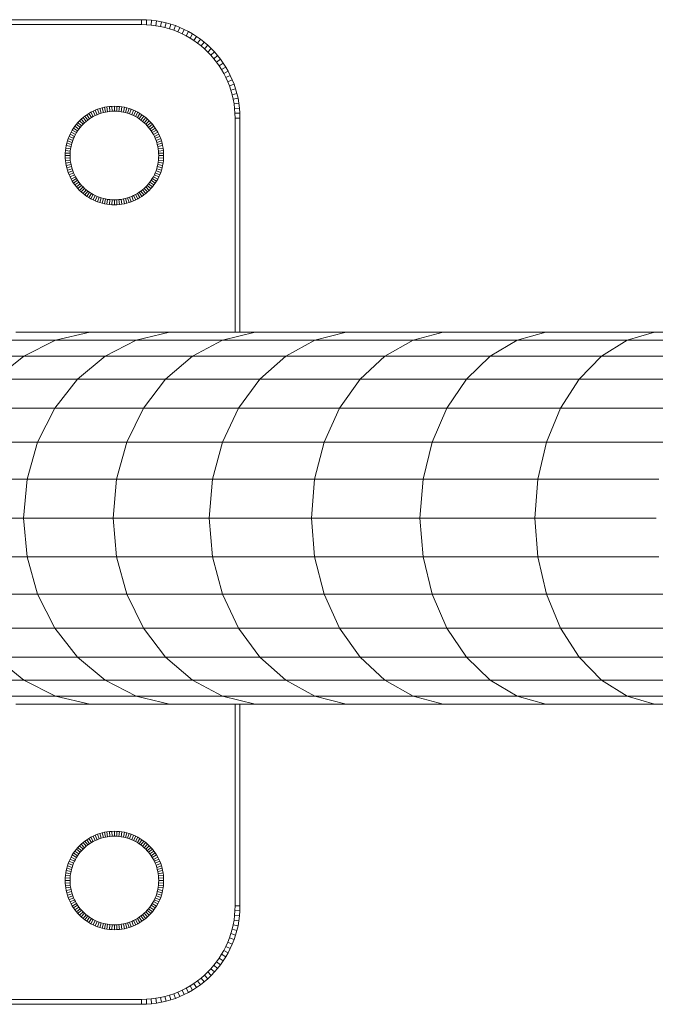
# Model space of a CAD drawing. Units: millimetres. Extents: x -1186 to 5534, y -2092 to 2660.
# Drawn here: x -169 to -40, y 741 to 941 of the extents above; entities that cross this region are included whole.
import ezdxf

# ---------------------------------------------------------------- set-up
doc = ezdxf.new("R2010")
doc.units = ezdxf.units.MM

# ---------------------------------------------------------------- blocks, each defined once
blk = doc.blocks.new('30017_DWG-436168-Level 1')
at = {"lineweight": 9}
for p, q in [((-639.35, 600), (-479.35, 600)), ((-639.33, 599), (-479.36, 599)), ((-479.36, 599), (-479.35, 600)), ((-479.36, 599), (-478.37, 598.97)), ((-479.35, 600), (-478.32, 599.97)), ((-478.37, 598.97), (-478.32, 599.97)), ((-478.37, 598.97), (-477.4, 598.9)), ((-478.32, 599.97), (-477.3, 599.9)), ((-477.4, 598.9), (-477.3, 599.9)), ((-477.4, 598.9), (-476.45, 598.78)), ((-477.3, 599.9), (-476.3, 599.77)), ((-476.45, 598.78), (-476.3, 599.77)), ((-476.45, 598.78), (-475.52, 598.61)), ((-476.3, 599.77), (-475.32, 599.59)), ((-475.52, 598.61), (-475.32, 599.59)), ((-475.52, 598.61), (-474.6, 598.4)), ((-475.32, 599.59), (-474.35, 599.37)), ((-474.6, 598.4), (-474.35, 599.37)), ((-474.6, 598.4), (-473.7, 598.14)), ((-474.35, 599.37), (-473.4, 599.1)), ((-473.7, 598.14), (-473.4, 599.1)), ((-473.7, 598.14), (-472.82, 597.85)), ((-473.4, 599.1), (-472.47, 598.79)), ((-472.82, 597.85), (-472.47, 598.79)), ((-472.47, 598.79), (-471.56, 598.43)), ((-471.95, 597.51), (-471.56, 598.43)), ((-471.56, 598.43), (-470.68, 598.03)), ((-471.11, 597.13), (-470.68, 598.03)), ((-470.68, 598.03), (-469.82, 597.58)), ((-472.82, 597.85), (-471.95, 597.51)), ((-471.95, 597.51), (-471.11, 597.13)), ((-471.11, 597.13), (-470.29, 596.71)), ((-470.29, 596.71), (-469.82, 597.58)), ((-470.29, 596.71), (-469.5, 596.25)), ((-469.82, 597.58), (-468.98, 597.1)), ((-469.5, 596.25), (-468.98, 597.1)), ((-469.5, 596.25), (-468.73, 595.75)), ((-468.98, 597.1), (-468.17, 596.58)), ((-468.73, 595.75), (-468.17, 596.58)), ((-468.17, 596.58), (-467.38, 596.02)), ((-467.98, 595.22), (-467.38, 596.02)), ((-467.38, 596.02), (-466.63, 595.43)), ((-468.73, 595.75), (-467.98, 595.22)), ((-467.98, 595.22), (-467.26, 594.66)), ((-467.26, 594.66), (-466.63, 595.43)), ((-467.26, 594.66), (-466.57, 594.06)), ((-466.63, 595.43), (-465.9, 594.8)), ((-466.57, 594.06), (-465.9, 594.8)), ((-466.57, 594.06), (-465.91, 593.43)), ((-465.91, 593.43), (-465.21, 594.14)), ((-465.9, 594.8), (-465.21, 594.14)), ((-465.21, 594.14), (-464.54, 593.44)), ((-465.91, 593.43), (-465.28, 592.77)), ((-465.28, 592.77), (-464.54, 593.44)), ((-465.28, 592.77), (-464.69, 592.08)), ((-464.69, 592.08), (-463.92, 592.72)), ((-464.69, 592.08), (-464.12, 591.36)), ((-464.54, 593.44), (-463.92, 592.72)), ((-463.92, 592.72), (-463.32, 591.96)), ((-464.12, 591.36), (-463.32, 591.96)), ((-464.12, 591.36), (-463.59, 590.62)), ((-463.59, 590.62), (-462.76, 591.18)), ((-463.59, 590.62), (-463.1, 589.85)), ((-463.32, 591.96), (-462.76, 591.18)), ((-463.1, 589.85), (-462.24, 590.37)), ((-462.76, 591.18), (-462.24, 590.37)), ((-462.24, 590.37), (-461.76, 589.53)), ((-463.1, 589.85), (-462.64, 589.05)), ((-462.64, 589.05), (-461.76, 589.53)), ((-462.64, 589.05), (-462.22, 588.23)), ((-462.22, 588.23), (-461.32, 588.67)), ((-462.22, 588.23), (-461.84, 587.39)), ((-461.76, 589.53), (-461.32, 588.67)), ((-461.32, 588.67), (-460.92, 587.78)), ((-461.84, 587.39), (-460.92, 587.78)), ((-461.84, 587.39), (-461.5, 586.53)), ((-461.5, 586.53), (-460.56, 586.87)), ((-461.5, 586.53), (-461.2, 585.65)), ((-460.92, 587.78), (-460.56, 586.87)), ((-460.56, 586.87), (-460.25, 585.94)), ((-461.2, 585.65), (-460.25, 585.94)), ((-461.2, 585.65), (-460.94, 584.75)), ((-460.94, 584.75), (-459.98, 584.99)), ((-460.94, 584.75), (-460.73, 583.83)), ((-460.73, 583.83), (-459.75, 584.03)), ((-460.25, 585.94), (-459.98, 584.99)), ((-459.98, 584.99), (-459.75, 584.03)), ((-459.75, 584.03), (-459.58, 583.04)), ((-487.35, 582.08), (-487.83, 581.95)), ((-486.87, 582.2), (-487.35, 582.08)), ((-487.35, 582.08), (-487.1, 581.12)), ((-486.38, 582.28), (-486.87, 582.2)), ((-486.87, 582.2), (-486.67, 581.22)), ((-485.88, 582.35), (-486.38, 582.28)), ((-486.38, 582.28), (-486.23, 581.3)), ((-485.37, 582.39), (-485.88, 582.35)), ((-485.88, 582.35), (-485.78, 581.35)), ((-484.86, 582.4), (-485.37, 582.39)), ((-485.37, 582.39), (-485.32, 581.39)), ((-484.34, 582.39), (-484.86, 582.4)), ((-484.86, 582.4), (-484.86, 581.4)), ((-484.34, 582.39), (-484.39, 581.39)), ((-483.84, 582.35), (-484.34, 582.39)), ((-483.84, 582.35), (-483.94, 581.35)), ((-483.33, 582.28), (-483.84, 582.35)), ((-483.33, 582.28), (-483.49, 581.3)), ((-482.84, 582.2), (-483.33, 582.28)), ((-482.84, 582.2), (-483.04, 581.22)), ((-482.36, 582.08), (-482.84, 582.2)), ((-482.36, 582.08), (-482.61, 581.12)), ((-481.88, 581.95), (-482.36, 582.08)), ((-460.73, 583.83), (-460.56, 582.89)), ((-460.56, 582.89), (-459.58, 583.04)), ((-460.56, 582.89), (-460.44, 581.94)), ((-460.44, 581.94), (-459.45, 582.04)), ((-459.58, 583.04), (-459.45, 582.04)), ((-459.45, 582.04), (-459.37, 581.03)), ((-491.22, 580.11), (-491.58, 579.8)), ((-490.84, 580.41), (-491.22, 580.11)), ((-491.22, 580.11), (-490.58, 579.34)), ((-490.45, 580.69), (-490.84, 580.41)), ((-490.84, 580.41), (-490.24, 579.61)), ((-490.04, 580.95), (-490.45, 580.69)), ((-490.45, 580.69), (-489.89, 579.86)), ((-489.62, 581.19), (-490.04, 580.95)), ((-490.04, 580.95), (-489.52, 580.1)), ((-489.52, 580.1), (-489.89, 579.86)), ((-489.19, 581.41), (-489.62, 581.19)), ((-489.62, 581.19), (-489.14, 580.31)), ((-489.14, 580.31), (-489.52, 580.1)), ((-488.75, 581.61), (-489.19, 581.41)), ((-489.19, 581.41), (-488.76, 580.51)), ((-488.76, 580.51), (-489.14, 580.31)), ((-488.36, 580.69), (-488.76, 580.51)), ((-488.29, 581.79), (-488.75, 581.61)), ((-488.75, 581.61), (-488.36, 580.69)), ((-487.95, 580.85), (-488.36, 580.69)), ((-487.83, 581.95), (-488.29, 581.79)), ((-488.29, 581.79), (-487.95, 580.85)), ((-487.53, 580.99), (-487.95, 580.85)), ((-487.83, 581.95), (-487.53, 580.99)), ((-487.1, 581.12), (-487.53, 580.99)), ((-486.67, 581.22), (-487.1, 581.12)), ((-486.23, 581.3), (-486.67, 581.22)), ((-485.78, 581.35), (-486.23, 581.3)), ((-485.32, 581.39), (-485.78, 581.35)), ((-484.86, 581.4), (-485.32, 581.39)), ((-484.39, 581.39), (-484.86, 581.4)), ((-483.94, 581.35), (-484.39, 581.39)), ((-483.49, 581.3), (-483.94, 581.35)), ((-483.04, 581.22), (-483.49, 581.3)), ((-482.61, 581.12), (-483.04, 581.22)), ((-482.18, 580.99), (-482.61, 581.12)), ((-481.88, 581.95), (-482.18, 580.99)), ((-481.76, 580.85), (-482.18, 580.99)), ((-481.42, 581.79), (-481.88, 581.95)), ((-481.42, 581.79), (-481.76, 580.85)), ((-481.35, 580.69), (-481.76, 580.85)), ((-480.96, 581.61), (-481.42, 581.79)), ((-480.96, 581.61), (-481.35, 580.69)), ((-480.96, 580.51), (-481.35, 580.69)), ((-480.52, 581.41), (-480.96, 581.61)), ((-480.52, 581.41), (-480.96, 580.51)), ((-480.57, 580.31), (-480.96, 580.51)), ((-480.09, 581.19), (-480.57, 580.31)), ((-480.19, 580.1), (-480.57, 580.31)), ((-480.09, 581.19), (-480.52, 581.41)), ((-479.67, 580.95), (-480.19, 580.1)), ((-479.83, 579.86), (-480.19, 580.1)), ((-479.67, 580.95), (-480.09, 581.19)), ((-479.27, 580.69), (-479.83, 579.86)), ((-479.27, 580.69), (-479.67, 580.95)), ((-478.87, 580.41), (-479.47, 579.61)), ((-478.87, 580.41), (-479.27, 580.69)), ((-478.5, 580.11), (-479.13, 579.34)), ((-478.5, 580.11), (-478.87, 580.41)), ((-478.13, 579.8), (-478.5, 580.11)), ((-460.44, 581.94), (-460.37, 580.98)), ((-460.37, 580.98), (-459.37, 581.03)), ((-460.37, 580.98), (-460.35, 579.99)), ((-459.37, 581.03), (-459.35, 580)), ((-492.87, 578.38), (-493.15, 577.99)), ((-492.57, 578.76), (-492.87, 578.38)), ((-492.87, 578.38), (-492.07, 577.78)), ((-492.26, 579.12), (-492.57, 578.76)), ((-492.57, 578.76), (-491.8, 578.12)), ((-491.93, 579.47), (-492.26, 579.12)), ((-492.26, 579.12), (-491.52, 578.45)), ((-491.8, 578.12), (-492.07, 577.78)), ((-491.58, 579.8), (-491.93, 579.47)), ((-491.93, 579.47), (-491.22, 578.76)), ((-491.52, 578.45), (-491.8, 578.12)), ((-491.58, 579.8), (-490.91, 579.06)), ((-491.22, 578.76), (-491.52, 578.45)), ((-490.91, 579.06), (-491.22, 578.76)), ((-490.58, 579.34), (-490.91, 579.06)), ((-490.24, 579.61), (-490.58, 579.34)), ((-489.89, 579.86), (-490.24, 579.61)), ((-479.47, 579.61), (-479.83, 579.86)), ((-479.13, 579.34), (-479.47, 579.61)), ((-478.81, 579.06), (-479.13, 579.34)), ((-478.13, 579.8), (-478.81, 579.06)), ((-478.49, 578.76), (-478.81, 579.06)), ((-477.79, 579.47), (-478.49, 578.76)), ((-478.2, 578.45), (-478.49, 578.76)), ((-477.46, 579.12), (-478.2, 578.45)), ((-477.91, 578.12), (-478.2, 578.45)), ((-477.79, 579.47), (-478.13, 579.8)), ((-477.14, 578.76), (-477.91, 578.12)), ((-477.64, 577.78), (-477.91, 578.12)), ((-477.46, 579.12), (-477.79, 579.47)), ((-476.84, 578.38), (-477.64, 577.78)), ((-477.14, 578.76), (-477.46, 579.12)), ((-476.84, 578.38), (-477.14, 578.76)), ((-476.57, 577.99), (-476.84, 578.38)), ((-460.35, 579.99), (-459.35, 580)), ((-460.35, 579.99), (-460.35, 536.55)), ((-459.35, 580), (-459.35, 536.55)), ((-494.07, 576.29), (-494.25, 575.84)), ((-493.87, 576.73), (-494.07, 576.29)), ((-494.07, 576.29), (-493.15, 575.9)), ((-493.65, 577.16), (-493.87, 576.73)), ((-493.87, 576.73), (-492.97, 576.3)), ((-493.41, 577.58), (-493.65, 577.16)), ((-493.65, 577.16), (-492.77, 576.69)), ((-493.15, 577.99), (-493.41, 577.58)), ((-493.41, 577.58), (-492.55, 577.06)), ((-493.15, 577.99), (-492.32, 577.43)), ((-492.97, 576.3), (-493.15, 575.9)), ((-492.77, 576.69), (-492.97, 576.3)), ((-492.55, 577.06), (-492.77, 576.69)), ((-492.32, 577.43), (-492.55, 577.06)), ((-492.07, 577.78), (-492.32, 577.43)), ((-477.39, 577.43), (-477.64, 577.78)), ((-476.57, 577.99), (-477.39, 577.43)), ((-477.16, 577.06), (-477.39, 577.43)), ((-476.3, 577.58), (-477.16, 577.06)), ((-476.94, 576.69), (-477.16, 577.06)), ((-476.06, 577.16), (-476.94, 576.69)), ((-476.74, 576.3), (-476.94, 576.69)), ((-475.84, 576.73), (-476.74, 576.3)), ((-476.56, 575.9), (-476.74, 576.3)), ((-476.3, 577.58), (-476.57, 577.99)), ((-475.64, 576.29), (-476.56, 575.9)), ((-476.06, 577.16), (-476.3, 577.58)), ((-475.84, 576.73), (-476.06, 577.16)), ((-475.64, 576.29), (-475.84, 576.73)), ((-475.46, 575.84), (-475.64, 576.29)), ((-494.65, 574.41), (-494.74, 573.92)), ((-494.54, 574.9), (-494.65, 574.41)), ((-494.65, 574.41), (-493.67, 574.21)), ((-494.41, 575.37), (-494.54, 574.9)), ((-494.54, 574.9), (-493.57, 574.65)), ((-494.25, 575.84), (-494.41, 575.37)), ((-494.41, 575.37), (-493.45, 575.07)), ((-494.25, 575.84), (-493.31, 575.49)), ((-493.67, 574.21), (-493.75, 573.77)), ((-493.57, 574.65), (-493.67, 574.21)), ((-493.45, 575.07), (-493.57, 574.65)), ((-493.31, 575.49), (-493.45, 575.07)), ((-493.15, 575.9), (-493.31, 575.49)), ((-476.4, 575.49), (-476.56, 575.9)), ((-475.46, 575.84), (-476.4, 575.49)), ((-476.26, 575.07), (-476.4, 575.49)), ((-475.31, 575.37), (-476.26, 575.07)), ((-476.14, 574.65), (-476.26, 575.07)), ((-475.17, 574.9), (-476.14, 574.65)), ((-476.04, 574.21), (-476.14, 574.65)), ((-475.06, 574.41), (-476.04, 574.21)), ((-475.96, 573.77), (-476.04, 574.21)), ((-475.31, 575.37), (-475.46, 575.84)), ((-475.17, 574.9), (-475.31, 575.37)), ((-475.06, 574.41), (-475.17, 574.9)), ((-474.97, 573.92), (-475.06, 574.41)), ((-494.84, 572.91), (-494.86, 572.4)), ((-494.86, 572.4), (-493.86, 572.4)), ((-494.86, 572.4), (-494.84, 571.89)), ((-494.8, 573.42), (-494.84, 572.91)), ((-494.84, 572.91), (-493.84, 572.86)), ((-494.74, 573.92), (-494.8, 573.42)), ((-494.8, 573.42), (-493.81, 573.32)), ((-494.74, 573.92), (-493.75, 573.77)), ((-493.84, 572.86), (-493.86, 572.4)), ((-493.86, 572.4), (-493.84, 571.94)), ((-493.81, 573.32), (-493.84, 572.86)), ((-493.75, 573.77), (-493.81, 573.32)), ((-474.97, 573.92), (-475.96, 573.77)), ((-475.9, 573.32), (-475.96, 573.77)), ((-474.91, 573.42), (-475.9, 573.32)), ((-475.9, 573.32), (-475.87, 572.86)), ((-475.87, 572.86), (-474.87, 572.91)), ((-475.87, 572.86), (-475.86, 572.4)), ((-475.87, 571.94), (-475.86, 572.4)), ((-474.86, 572.4), (-475.86, 572.4)), ((-474.91, 573.42), (-474.97, 573.92)), ((-474.91, 573.42), (-474.87, 572.91)), ((-474.87, 572.91), (-474.86, 572.4)), ((-474.87, 571.89), (-474.86, 572.4)), ((-494.84, 571.89), (-493.84, 571.94)), ((-494.84, 571.89), (-494.8, 571.38)), ((-494.8, 571.38), (-493.81, 571.48)), ((-494.8, 571.38), (-494.74, 570.88)), ((-494.74, 570.88), (-493.75, 571.03)), ((-494.74, 570.88), (-494.65, 570.39)), ((-494.65, 570.39), (-493.67, 570.59)), ((-494.65, 570.39), (-494.54, 569.9)), ((-494.54, 569.9), (-493.57, 570.15)), ((-493.84, 571.94), (-493.81, 571.48)), ((-493.81, 571.48), (-493.75, 571.03)), ((-493.75, 571.03), (-493.67, 570.59)), ((-493.67, 570.59), (-493.57, 570.15)), ((-493.57, 570.15), (-493.45, 569.72)), ((-476.26, 569.72), (-476.14, 570.15)), ((-476.14, 570.15), (-476.04, 570.59)), ((-475.17, 569.9), (-476.14, 570.15)), ((-476.04, 570.59), (-475.96, 571.03)), ((-475.06, 570.39), (-476.04, 570.59)), ((-475.96, 571.03), (-475.9, 571.48)), ((-474.97, 570.88), (-475.96, 571.03)), ((-475.9, 571.48), (-475.87, 571.94)), ((-474.91, 571.38), (-475.9, 571.48)), ((-474.87, 571.89), (-475.87, 571.94)), ((-475.17, 569.9), (-475.06, 570.39)), ((-475.06, 570.39), (-474.97, 570.88)), ((-474.97, 570.88), (-474.91, 571.38)), ((-474.91, 571.38), (-474.87, 571.89)), ((-494.54, 569.9), (-494.41, 569.43)), ((-494.41, 569.43), (-493.45, 569.72)), ((-494.41, 569.43), (-494.25, 568.96)), ((-494.25, 568.96), (-493.31, 569.31)), ((-494.25, 568.96), (-494.07, 568.51)), ((-494.07, 568.51), (-493.15, 568.9)), ((-494.07, 568.51), (-493.87, 568.06)), ((-493.87, 568.06), (-492.97, 568.5)), ((-493.87, 568.06), (-493.65, 567.63)), ((-493.65, 567.63), (-492.77, 568.11)), ((-493.45, 569.72), (-493.31, 569.31)), ((-493.31, 569.31), (-493.15, 568.9)), ((-493.15, 568.9), (-492.97, 568.5)), ((-492.97, 568.5), (-492.77, 568.11)), ((-492.77, 568.11), (-492.55, 567.73)), ((-477.16, 567.73), (-476.94, 568.11)), ((-476.94, 568.11), (-476.74, 568.5)), ((-476.06, 567.63), (-476.94, 568.11)), ((-476.74, 568.5), (-476.56, 568.9)), ((-475.84, 568.06), (-476.74, 568.5)), ((-476.56, 568.9), (-476.4, 569.31)), ((-475.64, 568.51), (-476.56, 568.9)), ((-476.4, 569.31), (-476.26, 569.72)), ((-475.46, 568.96), (-476.4, 569.31)), ((-475.31, 569.43), (-476.26, 569.72)), ((-476.06, 567.63), (-475.84, 568.06)), ((-475.84, 568.06), (-475.64, 568.51)), ((-475.64, 568.51), (-475.46, 568.96)), ((-475.46, 568.96), (-475.31, 569.43)), ((-475.31, 569.43), (-475.17, 569.9)), ((-493.65, 567.63), (-493.41, 567.21)), ((-493.41, 567.21), (-492.55, 567.73)), ((-493.41, 567.21), (-493.15, 566.81)), ((-493.15, 566.81), (-492.32, 567.37)), ((-493.15, 566.81), (-492.87, 566.42)), ((-492.87, 566.42), (-492.07, 567.02)), ((-492.87, 566.42), (-492.57, 566.04)), ((-492.57, 566.04), (-491.8, 566.68)), ((-492.57, 566.04), (-492.26, 565.68)), ((-492.55, 567.73), (-492.32, 567.37)), ((-492.32, 567.37), (-492.07, 567.02)), ((-492.26, 565.68), (-491.52, 566.35)), ((-492.07, 567.02), (-491.8, 566.68)), ((-491.93, 565.33), (-491.22, 566.04)), ((-491.8, 566.68), (-491.52, 566.35)), ((-491.52, 566.35), (-491.22, 566.04)), ((-491.22, 566.04), (-490.91, 565.74)), ((-478.81, 565.74), (-478.49, 566.04)), ((-478.49, 566.04), (-478.2, 566.35)), ((-477.79, 565.33), (-478.49, 566.04)), ((-478.2, 566.35), (-477.91, 566.68)), ((-477.46, 565.68), (-478.2, 566.35)), ((-477.91, 566.68), (-477.64, 567.02)), ((-477.14, 566.04), (-477.91, 566.68)), ((-477.64, 567.02), (-477.39, 567.37)), ((-476.84, 566.42), (-477.64, 567.02)), ((-477.46, 565.68), (-477.14, 566.04)), ((-477.39, 567.37), (-477.16, 567.73)), ((-476.57, 566.81), (-477.39, 567.37)), ((-476.3, 567.21), (-477.16, 567.73)), ((-477.14, 566.04), (-476.84, 566.42)), ((-476.84, 566.42), (-476.57, 566.81)), ((-476.57, 566.81), (-476.3, 567.21)), ((-476.3, 567.21), (-476.06, 567.63)), ((-492.26, 565.68), (-491.93, 565.33)), ((-491.93, 565.33), (-491.58, 565)), ((-491.58, 565), (-490.91, 565.74)), ((-491.58, 565), (-491.22, 564.68)), ((-491.22, 564.68), (-490.58, 565.46)), ((-491.22, 564.68), (-490.84, 564.39)), ((-490.91, 565.74), (-490.58, 565.46)), ((-490.84, 564.39), (-490.24, 565.19)), ((-490.84, 564.39), (-490.45, 564.11)), ((-490.58, 565.46), (-490.24, 565.19)), ((-490.45, 564.11), (-489.89, 564.94)), ((-490.45, 564.11), (-490.04, 563.85)), ((-490.24, 565.19), (-489.89, 564.94)), ((-490.04, 563.85), (-489.52, 564.7)), ((-489.89, 564.94), (-489.52, 564.7)), ((-489.62, 563.61), (-489.14, 564.49)), ((-489.52, 564.7), (-489.14, 564.49)), ((-489.19, 563.39), (-488.76, 564.29)), ((-489.14, 564.49), (-488.76, 564.29)), ((-488.76, 564.29), (-488.36, 564.11)), ((-488.75, 563.19), (-488.36, 564.11)), ((-488.36, 564.11), (-487.95, 563.95)), ((-481.76, 563.95), (-481.35, 564.11)), ((-481.35, 564.11), (-480.96, 564.29)), ((-480.96, 563.19), (-481.35, 564.11)), ((-480.96, 564.29), (-480.57, 564.49)), ((-480.52, 563.39), (-480.96, 564.29)), ((-480.57, 564.49), (-480.19, 564.7)), ((-480.09, 563.61), (-480.57, 564.49)), ((-480.19, 564.7), (-479.83, 564.94)), ((-479.67, 563.85), (-480.19, 564.7)), ((-479.83, 564.94), (-479.47, 565.19)), ((-479.27, 564.11), (-479.83, 564.94)), ((-479.67, 563.85), (-479.27, 564.11)), ((-479.47, 565.19), (-479.13, 565.46)), ((-478.87, 564.39), (-479.47, 565.19)), ((-479.27, 564.11), (-478.87, 564.39)), ((-479.13, 565.46), (-478.81, 565.74)), ((-478.5, 564.68), (-479.13, 565.46)), ((-478.87, 564.39), (-478.5, 564.68)), ((-478.13, 565), (-478.81, 565.74)), ((-478.5, 564.68), (-478.13, 565)), ((-478.13, 565), (-477.79, 565.33)), ((-477.79, 565.33), (-477.46, 565.68)), ((-490.04, 563.85), (-489.62, 563.61)), ((-489.62, 563.61), (-489.19, 563.39)), ((-489.19, 563.39), (-488.75, 563.19)), ((-488.75, 563.19), (-488.29, 563.01)), ((-488.29, 563.01), (-487.95, 563.95)), ((-488.29, 563.01), (-487.83, 562.85)), ((-487.95, 563.95), (-487.53, 563.8)), ((-487.83, 562.85), (-487.53, 563.8)), ((-487.83, 562.85), (-487.35, 562.71)), ((-487.53, 563.8), (-487.1, 563.68)), ((-487.35, 562.71), (-487.1, 563.68)), ((-487.35, 562.71), (-486.87, 562.6)), ((-487.1, 563.68), (-486.67, 563.58)), ((-486.87, 562.6), (-486.67, 563.58)), ((-486.87, 562.6), (-486.38, 562.51)), ((-486.67, 563.58), (-486.23, 563.5)), ((-486.38, 562.51), (-486.23, 563.5)), ((-486.38, 562.51), (-485.88, 562.45)), ((-486.23, 563.5), (-485.78, 563.45)), ((-485.88, 562.45), (-485.78, 563.45)), ((-485.88, 562.45), (-485.37, 562.41)), ((-485.78, 563.45), (-485.32, 563.41)), ((-485.37, 562.41), (-485.32, 563.41)), ((-485.37, 562.41), (-484.86, 562.4)), ((-485.32, 563.41), (-484.86, 563.4)), ((-484.86, 563.4), (-484.39, 563.41)), ((-484.86, 562.4), (-484.86, 563.4)), ((-484.86, 562.4), (-484.34, 562.41)), ((-484.39, 563.41), (-483.94, 563.45)), ((-484.34, 562.41), (-484.39, 563.41)), ((-484.34, 562.41), (-483.84, 562.45)), ((-483.94, 563.45), (-483.49, 563.5)), ((-483.84, 562.45), (-483.94, 563.45)), ((-483.84, 562.45), (-483.33, 562.51)), ((-483.49, 563.5), (-483.04, 563.58)), ((-483.33, 562.51), (-483.49, 563.5)), ((-483.33, 562.51), (-482.84, 562.6)), ((-483.04, 563.58), (-482.61, 563.68)), ((-482.84, 562.6), (-483.04, 563.58)), ((-482.84, 562.6), (-482.36, 562.71)), ((-482.61, 563.68), (-482.18, 563.8)), ((-482.36, 562.71), (-482.61, 563.68)), ((-482.36, 562.71), (-481.88, 562.85)), ((-482.18, 563.8), (-481.76, 563.95)), ((-481.88, 562.85), (-482.18, 563.8)), ((-481.88, 562.85), (-481.42, 563.01)), ((-481.42, 563.01), (-481.76, 563.95)), ((-481.42, 563.01), (-480.96, 563.19)), ((-480.96, 563.19), (-480.52, 563.39)), ((-480.52, 563.39), (-480.09, 563.61)), ((-480.09, 563.61), (-479.67, 563.85)), ((-489.84, 536.55), (-504.87, 536.55)), ((-489.84, 536.55), (-496.79, 534.9)), ((-473.64, 536.55), (-489.84, 536.55)), ((-473.64, 536.55), (-480.42, 534.9)), ((-456.28, 536.55), (-473.64, 536.55)), ((-456.28, 536.55), (-462.87, 534.9)), ((-437.76, 536.55), (-456.28, 536.55)), ((-437.76, 536.55), (-444.12, 534.9)), ((-418.07, 536.55), (-437.76, 536.55)), ((-418.07, 536.55), (-424.19, 534.9)), ((-397.21, 536.55), (-418.07, 536.55)), ((-397.21, 536.55), (-403.05, 534.9)), ((-375.19, 536.55), (-397.21, 536.55)), ((-375.19, 536.55), (-380.73, 534.9)), ((-352, 536.55), (-375.19, 536.55)), ((-496.79, 534.9), (-511.97, 534.9)), ((-496.79, 534.9), (-503.28, 531.67)), ((-480.42, 534.9), (-496.79, 534.9)), ((-480.42, 534.9), (-486.75, 531.67)), ((-462.87, 534.9), (-480.42, 534.9)), ((-462.87, 534.9), (-469.02, 531.67)), ((-444.12, 534.9), (-462.87, 534.9)), ((-444.12, 534.9), (-450.07, 531.67)), ((-424.19, 534.9), (-444.12, 534.9)), ((-424.19, 534.9), (-429.9, 531.67)), ((-403.05, 534.9), (-424.19, 534.9)), ((-403.05, 534.9), (-408.51, 531.67)), ((-380.73, 534.9), (-403.05, 534.9)), ((-380.73, 534.9), (-385.9, 531.67)), ((-357.21, 534.9), (-380.73, 534.9)), ((-503.28, 531.67), (-518.6, 531.67)), ((-503.28, 531.67), (-509.02, 527)), ((-486.75, 531.67), (-503.28, 531.67)), ((-486.75, 531.67), (-492.36, 527)), ((-469.02, 531.67), (-486.75, 531.67)), ((-469.02, 531.67), (-474.46, 527)), ((-450.07, 531.67), (-469.02, 531.67)), ((-450.07, 531.67), (-455.33, 527)), ((-429.9, 531.67), (-450.07, 531.67)), ((-429.9, 531.67), (-434.96, 527)), ((-408.51, 531.67), (-429.9, 531.67)), ((-408.51, 531.67), (-413.34, 527)), ((-385.9, 531.67), (-408.51, 531.67)), ((-385.9, 531.67), (-390.48, 527)), ((-362.08, 531.67), (-385.9, 531.67)), ((-492.36, 527), (-509.02, 527)), ((-492.36, 527), (-496.99, 521.09)), ((-474.46, 527), (-492.36, 527)), ((-474.46, 527), (-478.96, 521.09)), ((-455.33, 527), (-474.46, 527)), ((-455.33, 527), (-459.68, 521.09)), ((-434.96, 527), (-455.33, 527)), ((-434.96, 527), (-439.14, 521.09)), ((-413.34, 527), (-434.96, 527)), ((-413.34, 527), (-417.34, 521.09)), ((-390.48, 527), (-413.34, 527)), ((-390.48, 527), (-394.27, 521.09)), ((-366.38, 527), (-390.48, 527)), ((-496.99, 521.09), (-513.78, 521.09)), ((-496.99, 521.09), (-500.46, 514.21)), ((-478.96, 521.09), (-496.99, 521.09)), ((-478.96, 521.09), (-482.33, 514.21)), ((-459.68, 521.09), (-478.96, 521.09)), ((-459.68, 521.09), (-462.93, 514.21)), ((-439.14, 521.09), (-459.68, 521.09)), ((-439.14, 521.09), (-442.27, 514.21)), ((-417.34, 521.09), (-439.14, 521.09)), ((-417.34, 521.09), (-420.32, 514.21)), ((-394.27, 521.09), (-417.34, 521.09)), ((-394.27, 521.09), (-397.1, 514.21)), ((-369.95, 521.09), (-394.27, 521.09)), ((-500.46, 514.21), (-517.33, 514.21)), ((-500.46, 514.21), (-502.6, 506.66)), ((-482.33, 514.21), (-500.46, 514.21)), ((-482.33, 514.21), (-484.41, 506.66)), ((-462.93, 514.21), (-482.33, 514.21)), ((-462.93, 514.21), (-464.94, 506.66)), ((-442.27, 514.21), (-462.93, 514.21)), ((-442.27, 514.21), (-444.2, 506.66)), ((-420.32, 514.21), (-442.27, 514.21)), ((-420.32, 514.21), (-422.17, 506.66)), ((-397.1, 514.21), (-420.32, 514.21)), ((-397.1, 514.21), (-398.85, 506.66)), ((-372.61, 514.21), (-397.1, 514.21)), ((-502.6, 506.66), (-519.53, 506.66)), ((-503.33, 498.76), (-502.6, 506.66)), ((-484.41, 506.66), (-502.6, 506.66)), ((-485.11, 498.76), (-484.41, 506.66)), ((-464.94, 506.66), (-484.41, 506.66)), ((-465.62, 498.76), (-464.94, 506.66)), ((-444.2, 506.66), (-464.94, 506.66)), ((-444.85, 498.76), (-444.2, 506.66)), ((-422.17, 506.66), (-444.2, 506.66)), ((-422.79, 498.76), (-422.17, 506.66)), ((-398.85, 506.66), (-422.17, 506.66)), ((-399.45, 498.76), (-398.85, 506.66)), ((-374.26, 506.66), (-398.85, 506.66)), ((-503.33, 498.76), (-520.27, 498.76)), ((-485.11, 498.76), (-503.33, 498.76)), ((-502.6, 490.86), (-503.33, 498.76)), ((-465.62, 498.76), (-485.11, 498.76)), ((-484.41, 490.86), (-485.11, 498.76)), ((-444.85, 498.76), (-465.62, 498.76)), ((-464.94, 490.86), (-465.62, 498.76)), ((-422.79, 498.76), (-444.85, 498.76)), ((-444.2, 490.86), (-444.85, 498.76)), ((-399.45, 498.76), (-422.79, 498.76)), ((-422.17, 490.86), (-422.79, 498.76)), ((-374.82, 498.76), (-399.45, 498.76)), ((-398.85, 490.86), (-399.45, 498.76)), ((-502.6, 490.86), (-519.53, 490.86)), ((-484.41, 490.86), (-502.6, 490.86)), ((-502.6, 490.86), (-500.46, 483.3)), ((-464.94, 490.86), (-484.41, 490.86)), ((-484.41, 490.86), (-482.33, 483.3)), ((-444.2, 490.86), (-464.94, 490.86)), ((-464.94, 490.86), (-462.93, 483.3)), ((-422.17, 490.86), (-444.2, 490.86)), ((-444.2, 490.86), (-442.27, 483.3)), ((-398.85, 490.86), (-422.17, 490.86)), ((-422.17, 490.86), (-420.32, 483.3)), ((-374.26, 490.86), (-398.85, 490.86)), ((-398.85, 490.86), (-397.1, 483.3)), ((-500.46, 483.3), (-517.33, 483.3)), ((-482.33, 483.3), (-500.46, 483.3)), ((-500.46, 483.3), (-496.99, 476.42)), ((-462.93, 483.3), (-482.33, 483.3)), ((-482.33, 483.3), (-478.96, 476.42)), ((-442.27, 483.3), (-462.93, 483.3)), ((-462.93, 483.3), (-459.68, 476.42)), ((-420.32, 483.3), (-442.27, 483.3)), ((-442.27, 483.3), (-439.14, 476.42)), ((-397.1, 483.3), (-420.32, 483.3)), ((-420.32, 483.3), (-417.34, 476.42)), ((-372.61, 483.3), (-397.1, 483.3)), ((-397.1, 483.3), (-394.27, 476.42)), ((-496.99, 476.42), (-513.78, 476.42)), ((-478.96, 476.42), (-496.99, 476.42)), ((-496.99, 476.42), (-492.36, 470.52)), ((-459.68, 476.42), (-478.96, 476.42)), ((-478.96, 476.42), (-474.46, 470.52)), ((-439.14, 476.42), (-459.68, 476.42)), ((-459.68, 476.42), (-455.33, 470.52)), ((-417.34, 476.42), (-439.14, 476.42)), ((-439.14, 476.42), (-434.96, 470.52)), ((-394.27, 476.42), (-417.34, 476.42)), ((-417.34, 476.42), (-413.34, 470.52)), ((-369.95, 476.42), (-394.27, 476.42)), ((-394.27, 476.42), (-390.48, 470.52)), ((-492.36, 470.52), (-509.02, 470.52)), ((-509.02, 470.52), (-503.28, 465.85)), ((-474.46, 470.52), (-492.36, 470.52)), ((-492.36, 470.52), (-486.75, 465.85)), ((-455.33, 470.52), (-474.46, 470.52)), ((-474.46, 470.52), (-469.02, 465.85)), ((-434.96, 470.52), (-455.33, 470.52)), ((-455.33, 470.52), (-450.07, 465.85)), ((-413.34, 470.52), (-434.96, 470.52)), ((-434.96, 470.52), (-429.9, 465.85)), ((-390.48, 470.52), (-413.34, 470.52)), ((-413.34, 470.52), (-408.51, 465.85)), ((-366.38, 470.52), (-390.48, 470.52)), ((-390.48, 470.52), (-385.9, 465.85)), ((-503.28, 465.85), (-518.6, 465.85)), ((-486.75, 465.85), (-503.28, 465.85)), ((-503.28, 465.85), (-496.79, 462.62)), ((-469.02, 465.85), (-486.75, 465.85)), ((-486.75, 465.85), (-480.42, 462.62)), ((-450.07, 465.85), (-469.02, 465.85)), ((-469.02, 465.85), (-462.87, 462.62)), ((-429.9, 465.85), (-450.07, 465.85)), ((-450.07, 465.85), (-444.12, 462.62)), ((-408.51, 465.85), (-429.9, 465.85)), ((-429.9, 465.85), (-424.19, 462.62)), ((-385.9, 465.85), (-408.51, 465.85)), ((-408.51, 465.85), (-403.05, 462.62)), ((-362.08, 465.85), (-385.9, 465.85)), ((-385.9, 465.85), (-380.73, 462.62)), ((-496.79, 462.62), (-511.97, 462.62)), ((-480.42, 462.62), (-496.79, 462.62)), ((-496.79, 462.62), (-489.84, 460.97)), ((-462.87, 462.62), (-480.42, 462.62)), ((-480.42, 462.62), (-473.64, 460.97)), ((-444.12, 462.62), (-462.87, 462.62)), ((-462.87, 462.62), (-456.28, 460.97)), ((-424.19, 462.62), (-444.12, 462.62)), ((-444.12, 462.62), (-437.76, 460.97)), ((-403.05, 462.62), (-424.19, 462.62)), ((-424.19, 462.62), (-418.07, 460.97)), ((-380.73, 462.62), (-403.05, 462.62)), ((-403.05, 462.62), (-397.21, 460.97)), ((-357.21, 462.62), (-380.73, 462.62)), ((-380.73, 462.62), (-375.19, 460.97)), ((-489.84, 460.97), (-504.87, 460.97)), ((-473.64, 460.97), (-489.84, 460.97)), ((-456.28, 460.97), (-473.64, 460.97)), ((-460.35, 460.97), (-460.35, 420.01)), ((-459.35, 460.97), (-459.35, 420)), ((-437.76, 460.97), (-456.28, 460.97)), ((-418.07, 460.97), (-437.76, 460.97)), ((-397.21, 460.97), (-418.07, 460.97)), ((-375.19, 460.97), (-397.21, 460.97)), ((-352, 460.97), (-375.19, 460.97)), ((-489.19, 434.16), (-489.62, 433.94)), ((-488.75, 434.36), (-489.19, 434.16)), ((-489.19, 434.16), (-488.76, 433.26)), ((-488.29, 434.54), (-488.75, 434.36)), ((-488.75, 434.36), (-488.36, 433.44)), ((-487.83, 434.7), (-488.29, 434.54)), ((-488.29, 434.54), (-487.95, 433.6)), ((-487.35, 434.83), (-487.83, 434.7)), ((-487.83, 434.7), (-487.53, 433.74)), ((-486.87, 434.94), (-487.35, 434.83)), ((-487.35, 434.83), (-487.1, 433.86)), ((-486.38, 435.03), (-486.87, 434.94)), ((-486.87, 434.94), (-486.67, 433.96)), ((-486.23, 434.04), (-486.67, 433.96)), ((-485.88, 435.09), (-486.38, 435.03)), ((-486.38, 435.03), (-486.23, 434.04)), ((-485.78, 434.1), (-486.23, 434.04)), ((-485.37, 435.13), (-485.88, 435.09)), ((-485.88, 435.09), (-485.78, 434.1)), ((-485.32, 434.13), (-485.78, 434.1)), ((-484.86, 435.15), (-485.37, 435.13)), ((-485.37, 435.13), (-485.32, 434.13)), ((-484.86, 434.15), (-485.32, 434.13)), ((-484.34, 435.13), (-484.86, 435.15)), ((-484.86, 435.15), (-484.86, 434.15)), ((-484.39, 434.13), (-484.86, 434.15)), ((-484.34, 435.13), (-484.39, 434.13)), ((-483.94, 434.1), (-484.39, 434.13)), ((-483.84, 435.09), (-484.34, 435.13)), ((-483.84, 435.09), (-483.94, 434.1)), ((-483.49, 434.04), (-483.94, 434.1)), ((-483.33, 435.03), (-483.84, 435.09)), ((-483.33, 435.03), (-483.49, 434.04)), ((-483.04, 433.96), (-483.49, 434.04)), ((-482.84, 434.94), (-483.33, 435.03)), ((-482.84, 434.94), (-483.04, 433.96)), ((-482.36, 434.83), (-482.84, 434.94)), ((-482.36, 434.83), (-482.61, 433.86)), ((-481.88, 434.7), (-482.36, 434.83)), ((-481.88, 434.7), (-482.18, 433.74)), ((-481.42, 434.54), (-481.88, 434.7)), ((-481.42, 434.54), (-481.76, 433.6)), ((-480.96, 434.36), (-481.42, 434.54)), ((-480.96, 434.36), (-481.35, 433.44)), ((-480.52, 434.16), (-480.96, 434.36)), ((-480.52, 434.16), (-480.96, 433.26)), ((-480.09, 433.94), (-480.52, 434.16)), ((-491.93, 432.22), (-492.26, 431.87)), ((-491.58, 432.55), (-491.93, 432.22)), ((-491.93, 432.22), (-491.22, 431.51)), ((-491.22, 432.86), (-491.58, 432.55)), ((-491.58, 432.55), (-490.91, 431.81)), ((-490.84, 433.16), (-491.22, 432.86)), ((-491.22, 432.86), (-490.58, 432.09)), ((-490.58, 432.09), (-490.91, 431.81)), ((-490.45, 433.44), (-490.84, 433.16)), ((-490.84, 433.16), (-490.24, 432.36)), ((-490.24, 432.36), (-490.58, 432.09)), ((-490.04, 433.7), (-490.45, 433.44)), ((-490.45, 433.44), (-489.89, 432.61)), ((-489.89, 432.61), (-490.24, 432.36)), ((-489.62, 433.94), (-490.04, 433.7)), ((-490.04, 433.7), (-489.52, 432.84)), ((-489.52, 432.84), (-489.89, 432.61)), ((-489.62, 433.94), (-489.14, 433.06)), ((-489.14, 433.06), (-489.52, 432.84)), ((-488.76, 433.26), (-489.14, 433.06)), ((-488.36, 433.44), (-488.76, 433.26)), ((-487.95, 433.6), (-488.36, 433.44)), ((-487.53, 433.74), (-487.95, 433.6)), ((-487.1, 433.86), (-487.53, 433.74)), ((-486.67, 433.96), (-487.1, 433.86)), ((-482.61, 433.86), (-483.04, 433.96)), ((-482.18, 433.74), (-482.61, 433.86)), ((-481.76, 433.6), (-482.18, 433.74)), ((-481.35, 433.44), (-481.76, 433.6)), ((-480.96, 433.26), (-481.35, 433.44)), ((-480.57, 433.06), (-480.96, 433.26)), ((-480.09, 433.94), (-480.57, 433.06)), ((-480.19, 432.84), (-480.57, 433.06)), ((-479.67, 433.7), (-480.19, 432.84)), ((-479.83, 432.61), (-480.19, 432.84)), ((-479.67, 433.7), (-480.09, 433.94)), ((-479.27, 433.44), (-479.83, 432.61)), ((-479.47, 432.36), (-479.83, 432.61)), ((-479.27, 433.44), (-479.67, 433.7)), ((-478.87, 433.16), (-479.47, 432.36)), ((-479.13, 432.09), (-479.47, 432.36)), ((-478.87, 433.16), (-479.27, 433.44)), ((-478.5, 432.86), (-479.13, 432.09)), ((-478.81, 431.81), (-479.13, 432.09)), ((-478.5, 432.86), (-478.87, 433.16)), ((-478.13, 432.55), (-478.81, 431.81)), ((-478.13, 432.55), (-478.5, 432.86)), ((-477.79, 432.22), (-478.49, 431.51)), ((-477.79, 432.22), (-478.13, 432.55)), ((-477.46, 431.87), (-477.79, 432.22)), ((-493.41, 430.33), (-493.65, 429.91)), ((-493.15, 430.74), (-493.41, 430.33)), ((-493.41, 430.33), (-492.55, 429.81)), ((-492.87, 431.13), (-493.15, 430.74)), ((-493.15, 430.74), (-492.32, 430.18)), ((-492.57, 431.51), (-492.87, 431.13)), ((-492.87, 431.13), (-492.07, 430.53)), ((-492.26, 431.87), (-492.57, 431.51)), ((-492.57, 431.51), (-491.8, 430.87)), ((-492.32, 430.18), (-492.55, 429.81)), ((-492.07, 430.53), (-492.32, 430.18)), ((-492.26, 431.87), (-491.52, 431.2)), ((-491.8, 430.87), (-492.07, 430.53)), ((-491.52, 431.2), (-491.8, 430.87)), ((-491.22, 431.51), (-491.52, 431.2)), ((-490.91, 431.81), (-491.22, 431.51)), ((-478.49, 431.51), (-478.81, 431.81)), ((-478.2, 431.2), (-478.49, 431.51)), ((-477.46, 431.87), (-478.2, 431.2)), ((-477.91, 430.87), (-478.2, 431.2)), ((-477.14, 431.51), (-477.91, 430.87)), ((-477.64, 430.53), (-477.91, 430.87)), ((-476.84, 431.13), (-477.64, 430.53)), ((-477.39, 430.18), (-477.64, 430.53)), ((-477.14, 431.51), (-477.46, 431.87)), ((-476.57, 430.74), (-477.39, 430.18)), ((-477.16, 429.81), (-477.39, 430.18)), ((-476.3, 430.33), (-477.16, 429.81)), ((-476.84, 431.13), (-477.14, 431.51)), ((-476.57, 430.74), (-476.84, 431.13)), ((-476.3, 430.33), (-476.57, 430.74)), ((-476.06, 429.91), (-476.3, 430.33)), ((-494.41, 428.12), (-494.54, 427.64)), ((-494.25, 428.58), (-494.41, 428.12)), ((-494.41, 428.12), (-493.45, 427.82)), ((-494.07, 429.04), (-494.25, 428.58)), ((-494.25, 428.58), (-493.31, 428.24)), ((-493.87, 429.48), (-494.07, 429.04)), ((-494.07, 429.04), (-493.15, 428.65)), ((-493.65, 429.91), (-493.87, 429.48)), ((-493.87, 429.48), (-492.97, 429.05)), ((-493.65, 429.91), (-492.77, 429.43)), ((-493.31, 428.24), (-493.45, 427.82)), ((-493.15, 428.65), (-493.31, 428.24)), ((-492.97, 429.05), (-493.15, 428.65)), ((-492.77, 429.43), (-492.97, 429.05)), ((-492.55, 429.81), (-492.77, 429.43)), ((-476.94, 429.43), (-477.16, 429.81)), ((-476.06, 429.91), (-476.94, 429.43)), ((-476.74, 429.05), (-476.94, 429.43)), ((-475.84, 429.48), (-476.74, 429.05)), ((-476.56, 428.65), (-476.74, 429.05)), ((-475.64, 429.04), (-476.56, 428.65)), ((-476.4, 428.24), (-476.56, 428.65)), ((-475.46, 428.58), (-476.4, 428.24)), ((-476.26, 427.82), (-476.4, 428.24)), ((-475.31, 428.12), (-476.26, 427.82)), ((-475.84, 429.48), (-476.06, 429.91)), ((-475.64, 429.04), (-475.84, 429.48)), ((-475.46, 428.58), (-475.64, 429.04)), ((-475.31, 428.12), (-475.46, 428.58)), ((-475.17, 427.64), (-475.31, 428.12)), ((-494.8, 426.17), (-494.84, 425.66)), ((-494.74, 426.67), (-494.8, 426.17)), ((-494.8, 426.17), (-493.81, 426.07)), ((-494.65, 427.16), (-494.74, 426.67)), ((-494.74, 426.67), (-493.75, 426.52)), ((-494.54, 427.64), (-494.65, 427.16)), ((-494.65, 427.16), (-493.67, 426.96)), ((-494.54, 427.64), (-493.57, 427.39)), ((-493.81, 426.07), (-493.84, 425.61)), ((-493.75, 426.52), (-493.81, 426.07)), ((-493.67, 426.96), (-493.75, 426.52)), ((-493.57, 427.39), (-493.67, 426.96)), ((-493.45, 427.82), (-493.57, 427.39)), ((-476.14, 427.39), (-476.26, 427.82)), ((-475.17, 427.64), (-476.14, 427.39)), ((-476.04, 426.96), (-476.14, 427.39)), ((-475.06, 427.16), (-476.04, 426.96)), ((-475.96, 426.52), (-476.04, 426.96)), ((-474.97, 426.67), (-475.96, 426.52)), ((-475.9, 426.07), (-475.96, 426.52)), ((-474.91, 426.17), (-475.9, 426.07)), ((-475.9, 426.07), (-475.87, 425.61)), ((-475.06, 427.16), (-475.17, 427.64)), ((-474.97, 426.67), (-475.06, 427.16)), ((-474.91, 426.17), (-474.97, 426.67)), ((-474.91, 426.17), (-474.87, 425.66)), ((-494.84, 425.66), (-494.86, 425.15)), ((-494.86, 425.15), (-493.86, 425.15)), ((-494.86, 425.15), (-494.84, 424.63)), ((-494.84, 425.66), (-493.84, 425.61)), ((-494.84, 424.63), (-493.84, 424.68)), ((-494.84, 424.63), (-494.8, 424.13)), ((-494.8, 424.13), (-493.81, 424.23)), ((-494.8, 424.13), (-494.74, 423.63)), ((-493.84, 425.61), (-493.86, 425.15)), ((-493.86, 425.15), (-493.84, 424.68)), ((-493.84, 424.68), (-493.81, 424.23)), ((-493.81, 424.23), (-493.75, 423.78)), ((-475.96, 423.78), (-475.9, 424.23)), ((-475.9, 424.23), (-475.87, 424.68)), ((-474.91, 424.13), (-475.9, 424.23)), ((-475.87, 425.61), (-474.87, 425.66)), ((-475.87, 425.61), (-475.86, 425.15)), ((-475.87, 424.68), (-475.86, 425.15)), ((-474.87, 424.63), (-475.87, 424.68)), ((-474.86, 425.15), (-475.86, 425.15)), ((-474.97, 423.63), (-474.91, 424.13)), ((-474.91, 424.13), (-474.87, 424.63)), ((-474.87, 425.66), (-474.86, 425.15)), ((-474.87, 424.63), (-474.86, 425.15)), ((-494.74, 423.63), (-493.75, 423.78)), ((-494.74, 423.63), (-494.65, 423.13)), ((-494.65, 423.13), (-493.67, 423.33)), ((-494.65, 423.13), (-494.54, 422.65)), ((-494.54, 422.65), (-493.57, 422.9)), ((-494.54, 422.65), (-494.41, 422.17)), ((-494.41, 422.17), (-493.45, 422.47)), ((-494.41, 422.17), (-494.25, 421.71)), ((-494.25, 421.71), (-493.31, 422.05)), ((-493.75, 423.78), (-493.67, 423.33)), ((-493.67, 423.33), (-493.57, 422.9)), ((-493.57, 422.9), (-493.45, 422.47)), ((-493.45, 422.47), (-493.31, 422.05)), ((-493.31, 422.05), (-493.15, 421.64)), ((-476.56, 421.64), (-476.4, 422.05)), ((-476.4, 422.05), (-476.26, 422.47)), ((-475.46, 421.71), (-476.4, 422.05)), ((-476.26, 422.47), (-476.14, 422.9)), ((-475.31, 422.17), (-476.26, 422.47)), ((-476.14, 422.9), (-476.04, 423.33)), ((-475.17, 422.65), (-476.14, 422.9)), ((-476.04, 423.33), (-475.96, 423.78)), ((-475.06, 423.13), (-476.04, 423.33)), ((-474.97, 423.63), (-475.96, 423.78)), ((-475.46, 421.71), (-475.31, 422.17)), ((-475.31, 422.17), (-475.17, 422.65)), ((-475.17, 422.65), (-475.06, 423.13)), ((-475.06, 423.13), (-474.97, 423.63)), ((-494.25, 421.71), (-494.07, 421.25)), ((-494.07, 421.25), (-493.15, 421.64)), ((-494.07, 421.25), (-493.87, 420.81)), ((-493.87, 420.81), (-492.97, 421.25)), ((-493.87, 420.81), (-493.65, 420.38)), ((-493.65, 420.38), (-492.77, 420.86)), ((-493.65, 420.38), (-493.41, 419.96)), ((-493.41, 419.96), (-492.55, 420.48)), ((-493.15, 421.64), (-492.97, 421.25)), ((-493.15, 419.56), (-492.32, 420.12)), ((-492.97, 421.25), (-492.77, 420.86)), ((-492.77, 420.86), (-492.55, 420.48)), ((-492.55, 420.48), (-492.32, 420.12)), ((-492.32, 420.12), (-492.07, 419.76)), ((-477.64, 419.76), (-477.39, 420.12)), ((-477.39, 420.12), (-477.16, 420.48)), ((-476.57, 419.56), (-477.39, 420.12)), ((-477.16, 420.48), (-476.94, 420.86)), ((-476.3, 419.96), (-477.16, 420.48)), ((-476.94, 420.86), (-476.74, 421.25)), ((-476.06, 420.38), (-476.94, 420.86)), ((-476.74, 421.25), (-476.56, 421.64)), ((-475.84, 420.81), (-476.74, 421.25)), ((-475.64, 421.25), (-476.56, 421.64)), ((-476.3, 419.96), (-476.06, 420.38)), ((-476.06, 420.38), (-475.84, 420.81)), ((-475.84, 420.81), (-475.64, 421.25)), ((-475.64, 421.25), (-475.46, 421.71)), ((-460.35, 420.01), (-460.37, 419.02)), ((-460.35, 420.01), (-459.35, 420)), ((-459.35, 420), (-459.37, 418.97)), ((-493.41, 419.96), (-493.15, 419.56)), ((-493.15, 419.56), (-492.87, 419.16)), ((-492.87, 419.16), (-492.07, 419.76)), ((-492.87, 419.16), (-492.57, 418.79)), ((-492.57, 418.79), (-491.8, 419.42)), ((-492.57, 418.79), (-492.26, 418.42)), ((-492.26, 418.42), (-491.52, 419.1)), ((-492.26, 418.42), (-491.93, 418.08)), ((-492.07, 419.76), (-491.8, 419.42)), ((-491.93, 418.08), (-491.22, 418.78)), ((-491.93, 418.08), (-491.58, 417.75)), ((-491.8, 419.42), (-491.52, 419.1)), ((-491.58, 417.75), (-490.91, 418.49)), ((-491.52, 419.1), (-491.22, 418.78)), ((-491.22, 418.78), (-490.91, 418.49)), ((-491.22, 417.43), (-490.58, 418.2)), ((-490.91, 418.49), (-490.58, 418.2)), ((-490.58, 418.2), (-490.24, 417.94)), ((-479.47, 417.94), (-479.13, 418.2)), ((-479.13, 418.2), (-478.81, 418.49)), ((-478.5, 417.43), (-479.13, 418.2)), ((-478.81, 418.49), (-478.49, 418.78)), ((-478.13, 417.75), (-478.81, 418.49)), ((-478.49, 418.78), (-478.2, 419.1)), ((-477.79, 418.08), (-478.49, 418.78)), ((-478.2, 419.1), (-477.91, 419.42)), ((-477.46, 418.42), (-478.2, 419.1)), ((-478.13, 417.75), (-477.79, 418.08)), ((-477.91, 419.42), (-477.64, 419.76)), ((-477.14, 418.79), (-477.91, 419.42)), ((-477.79, 418.08), (-477.46, 418.42)), ((-476.84, 419.16), (-477.64, 419.76)), ((-477.46, 418.42), (-477.14, 418.79)), ((-477.14, 418.79), (-476.84, 419.16)), ((-476.84, 419.16), (-476.57, 419.56)), ((-476.57, 419.56), (-476.3, 419.96)), ((-460.44, 418.06), (-460.56, 417.11)), ((-460.37, 419.02), (-460.44, 418.06)), ((-460.44, 418.06), (-459.45, 417.96)), ((-460.37, 419.02), (-459.37, 418.97)), ((-459.37, 418.97), (-459.45, 417.96)), ((-491.58, 417.75), (-491.22, 417.43)), ((-491.22, 417.43), (-490.84, 417.13)), ((-490.84, 417.13), (-490.24, 417.94)), ((-490.84, 417.13), (-490.45, 416.86)), ((-490.45, 416.86), (-489.89, 417.68)), ((-490.45, 416.86), (-490.04, 416.6)), ((-490.24, 417.94), (-489.89, 417.68)), ((-490.04, 416.6), (-489.52, 417.45)), ((-490.04, 416.6), (-489.62, 416.35)), ((-489.89, 417.68), (-489.52, 417.45)), ((-489.62, 416.35), (-489.14, 417.23)), ((-489.62, 416.35), (-489.19, 416.13)), ((-489.52, 417.45), (-489.14, 417.23)), ((-489.19, 416.13), (-488.76, 417.03)), ((-489.19, 416.13), (-488.75, 415.93)), ((-489.14, 417.23), (-488.76, 417.03)), ((-488.76, 417.03), (-488.36, 416.85)), ((-488.75, 415.93), (-488.36, 416.85)), ((-488.36, 416.85), (-487.95, 416.69)), ((-488.29, 415.75), (-487.95, 416.69)), ((-487.95, 416.69), (-487.53, 416.55)), ((-487.83, 415.6), (-487.53, 416.55)), ((-487.53, 416.55), (-487.1, 416.43)), ((-487.35, 415.46), (-487.1, 416.43)), ((-487.1, 416.43), (-486.67, 416.33)), ((-486.87, 415.35), (-486.67, 416.33)), ((-486.67, 416.33), (-486.23, 416.25)), ((-486.38, 415.26), (-486.23, 416.25)), ((-486.23, 416.25), (-485.78, 416.19)), ((-485.88, 415.2), (-485.78, 416.19)), ((-485.78, 416.19), (-485.32, 416.16)), ((-485.37, 415.16), (-485.32, 416.16)), ((-485.32, 416.16), (-484.86, 416.15)), ((-484.86, 416.15), (-484.39, 416.16)), ((-484.86, 415.15), (-484.86, 416.15)), ((-484.39, 416.16), (-483.94, 416.19)), ((-484.34, 415.16), (-484.39, 416.16)), ((-483.94, 416.19), (-483.49, 416.25)), ((-483.84, 415.2), (-483.94, 416.19)), ((-483.49, 416.25), (-483.04, 416.33)), ((-483.33, 415.26), (-483.49, 416.25)), ((-483.04, 416.33), (-482.61, 416.43)), ((-482.84, 415.35), (-483.04, 416.33)), ((-482.61, 416.43), (-482.18, 416.55)), ((-482.36, 415.46), (-482.61, 416.43)), ((-482.18, 416.55), (-481.76, 416.69)), ((-481.88, 415.6), (-482.18, 416.55)), ((-481.76, 416.69), (-481.35, 416.85)), ((-481.42, 415.75), (-481.76, 416.69)), ((-481.35, 416.85), (-480.96, 417.03)), ((-480.96, 415.93), (-481.35, 416.85)), ((-480.96, 417.03), (-480.57, 417.23)), ((-480.52, 416.13), (-480.96, 417.03)), ((-480.96, 415.93), (-480.52, 416.13)), ((-480.57, 417.23), (-480.19, 417.45)), ((-480.09, 416.35), (-480.57, 417.23)), ((-480.52, 416.13), (-480.09, 416.35)), ((-480.19, 417.45), (-479.83, 417.68)), ((-479.67, 416.6), (-480.19, 417.45)), ((-480.09, 416.35), (-479.67, 416.6)), ((-479.83, 417.68), (-479.47, 417.94)), ((-479.27, 416.86), (-479.83, 417.68)), ((-479.67, 416.6), (-479.27, 416.86)), ((-478.87, 417.13), (-479.47, 417.94)), ((-479.27, 416.86), (-478.87, 417.13)), ((-478.87, 417.13), (-478.5, 417.43)), ((-478.5, 417.43), (-478.13, 417.75)), ((-460.73, 416.17), (-460.94, 415.25)), ((-460.56, 417.11), (-460.73, 416.17)), ((-460.73, 416.17), (-459.75, 415.97)), ((-460.56, 417.11), (-459.58, 416.96)), ((-459.58, 416.96), (-459.75, 415.97)), ((-459.45, 417.96), (-459.58, 416.96)), ((-488.75, 415.93), (-488.29, 415.75)), ((-488.29, 415.75), (-487.83, 415.6)), ((-487.83, 415.6), (-487.35, 415.46)), ((-487.35, 415.46), (-486.87, 415.35)), ((-486.87, 415.35), (-486.38, 415.26)), ((-486.38, 415.26), (-485.88, 415.2)), ((-485.88, 415.2), (-485.37, 415.16)), ((-485.37, 415.16), (-484.86, 415.15)), ((-484.86, 415.15), (-484.34, 415.16)), ((-484.34, 415.16), (-483.84, 415.2)), ((-483.84, 415.2), (-483.33, 415.26)), ((-483.33, 415.26), (-482.84, 415.35)), ((-482.84, 415.35), (-482.36, 415.46)), ((-482.36, 415.46), (-481.88, 415.6)), ((-481.88, 415.6), (-481.42, 415.75)), ((-481.42, 415.75), (-480.96, 415.93)), ((-461.2, 414.35), (-461.5, 413.47)), ((-460.94, 415.25), (-461.2, 414.35)), ((-461.2, 414.35), (-460.25, 414.06)), ((-460.94, 415.25), (-459.98, 415.01)), ((-460.25, 414.06), (-460.56, 413.13)), ((-459.98, 415.01), (-460.25, 414.06)), ((-459.75, 415.97), (-459.98, 415.01)), ((-461.84, 412.61), (-462.22, 411.77)), ((-461.5, 413.47), (-461.84, 412.61)), ((-461.84, 412.61), (-460.92, 412.22)), ((-461.5, 413.47), (-460.56, 413.13)), ((-460.92, 412.22), (-461.32, 411.33)), ((-460.56, 413.13), (-460.92, 412.22)), ((-463.1, 410.15), (-463.59, 409.38)), ((-462.64, 410.95), (-463.1, 410.15)), ((-463.1, 410.15), (-462.24, 409.63)), ((-462.22, 411.77), (-462.64, 410.95)), ((-462.64, 410.95), (-461.76, 410.47)), ((-461.76, 410.47), (-462.24, 409.63)), ((-462.22, 411.77), (-461.32, 411.33)), ((-461.32, 411.33), (-461.76, 410.47)), ((-464.12, 408.64), (-464.69, 407.92)), ((-463.59, 409.38), (-464.12, 408.64)), ((-464.12, 408.64), (-463.32, 408.04)), ((-463.32, 408.04), (-463.92, 407.28)), ((-463.59, 409.38), (-462.76, 408.82)), ((-462.76, 408.82), (-463.32, 408.04)), ((-462.24, 409.63), (-462.76, 408.82)), ((-465.91, 406.57), (-466.57, 405.94)), ((-465.28, 407.23), (-465.91, 406.57)), ((-465.91, 406.57), (-465.21, 405.86)), ((-464.69, 407.92), (-465.28, 407.23)), ((-465.28, 407.23), (-464.54, 406.56)), ((-464.54, 406.56), (-465.21, 405.86)), ((-464.69, 407.92), (-463.92, 407.28)), ((-463.92, 407.28), (-464.54, 406.56)), ((-468.73, 404.25), (-469.5, 403.75)), ((-467.98, 404.78), (-468.73, 404.25)), ((-468.73, 404.25), (-468.17, 403.42)), ((-467.26, 405.34), (-467.98, 404.78)), ((-467.98, 404.78), (-467.38, 403.98)), ((-466.63, 404.57), (-467.38, 403.98)), ((-466.57, 405.94), (-467.26, 405.34)), ((-467.26, 405.34), (-466.63, 404.57)), ((-465.9, 405.2), (-466.63, 404.57)), ((-466.57, 405.94), (-465.9, 405.2)), ((-465.21, 405.86), (-465.9, 405.2)), ((-472.82, 402.15), (-473.7, 401.86)), ((-471.95, 402.49), (-472.82, 402.15)), ((-472.82, 402.15), (-472.47, 401.21)), ((-471.11, 402.87), (-471.95, 402.49)), ((-471.95, 402.49), (-471.56, 401.57)), ((-470.29, 403.29), (-471.11, 402.87)), ((-471.11, 402.87), (-470.68, 401.97)), ((-469.82, 402.42), (-470.68, 401.97)), ((-469.5, 403.75), (-470.29, 403.29)), ((-470.29, 403.29), (-469.82, 402.42)), ((-468.98, 402.9), (-469.82, 402.42)), ((-469.5, 403.75), (-468.98, 402.9)), ((-468.17, 403.42), (-468.98, 402.9)), ((-467.38, 403.98), (-468.17, 403.42)), ((-639.33, 401), (-479.36, 401)), ((-479.36, 401), (-478.37, 401.03)), ((-479.35, 400), (-479.36, 401)), ((-479.35, 400), (-478.32, 400.03)), ((-477.4, 401.1), (-478.37, 401.03)), ((-478.37, 401.03), (-478.32, 400.03)), ((-477.3, 400.1), (-478.32, 400.03)), ((-476.45, 401.22), (-477.4, 401.1)), ((-477.4, 401.1), (-477.3, 400.1)), ((-476.3, 400.23), (-477.3, 400.1)), ((-475.52, 401.39), (-476.45, 401.22)), ((-476.45, 401.22), (-476.3, 400.23)), ((-475.32, 400.41), (-476.3, 400.23)), ((-474.6, 401.6), (-475.52, 401.39)), ((-475.52, 401.39), (-475.32, 400.41)), ((-474.35, 400.63), (-475.32, 400.41)), ((-473.7, 401.86), (-474.6, 401.6)), ((-474.6, 401.6), (-474.35, 400.63)), ((-473.4, 400.9), (-474.35, 400.63)), ((-473.7, 401.86), (-473.4, 400.9)), ((-472.47, 401.21), (-473.4, 400.9)), ((-471.56, 401.57), (-472.47, 401.21)), ((-470.68, 401.97), (-471.56, 401.57)), ((-639.35, 400), (-479.35, 400))]:
    blk.add_line(p, q, dxfattribs=at)

msp = doc.modelspace()

# ---------------------------------------------------------------- block references
at = {"lineweight": 9}
msp.add_blockref('30017_DWG-436168-Level 1', (335.28, 340.68), dxfattribs=at)

doc.saveas('drawing.dxf')
